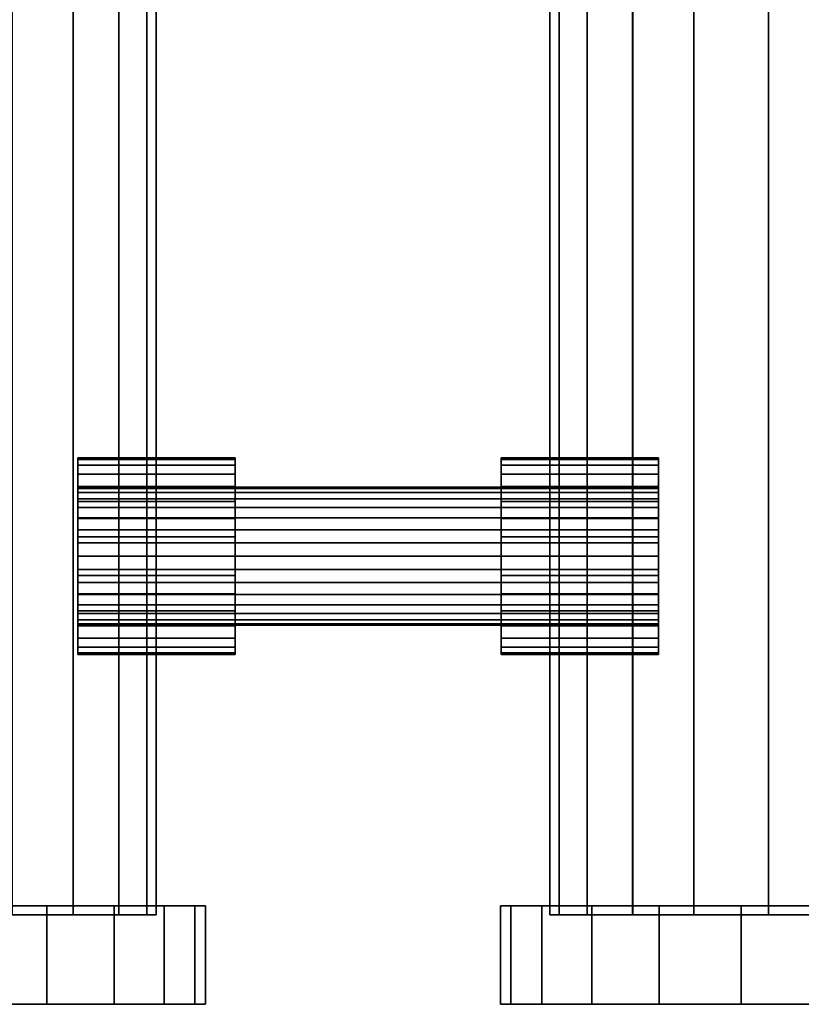
# Model space of a CAD drawing. Units: metres. Extents: x -5 to 5.5, y -1.9 to 3.
# Drawn here: x 0.2 to 0.6, y -1.9 to -1.4 of the extents above; entities that cross this region are included whole.
import ezdxf

# ---------------------------------------------------------------- set-up
doc = ezdxf.new("R2010")
doc.units = ezdxf.units.M

msp = doc.modelspace()

# ---------------------------------------------------------------- linework, layer by layer
at = {"layer": 'Trumpet'}
for points in [[(0.21016, -1.699038, 0.010159), (0.21016, -1.696192, 0.019539), (0.21016, -1.691571, 0.028182), (0.21016, -1.685352, 0.035759), (0.21016, -1.677775, 0.041976), (0.21016, -1.66913, 0.046596), (0.21016, -1.65975, 0.04944), (0.21016, -1.649995, 0.0504), (0.21016, -1.640241, 0.049438), (0.21016, -1.630862, 0.046592), (0.21016, -1.622218, 0.041971), (0.21016, -1.614641, 0.035752), (0.21016, -1.608424, 0.028175), (0.21016, -1.603804, 0.01953), (0.21016, -1.60096, 0.01015), (0.21016, -1.6, 0.000395), (0.21016, -1.600962, -0.009359), (0.21016, -1.603808, -0.018739), (0.21016, -1.608429, -0.027382), (0.21016, -1.614648, -0.034959), (0.21016, -1.622226, -0.041176), (0.21016, -1.63087, -0.045796), (0.21016, -1.64025, -0.04864), (0.21016, -1.650005, -0.0496), (0.21016, -1.659759, -0.048638), (0.21016, -1.669139, -0.045792), (0.21016, -1.677783, -0.041171), (0.21016, -1.685359, -0.034952), (0.21016, -1.691576, -0.027375), (0.21016, -1.696196, -0.01873), (0.21016, -1.69904, -0.00935), (0.21016, -1.7, 0.0004)], [(0.290165, -1.7, 0.0004), (0.290165, -1.69904, -0.00935), (0.290165, -1.696196, -0.01873), (0.290165, -1.691576, -0.027375), (0.290165, -1.685359, -0.034952), (0.290165, -1.677783, -0.041171), (0.290165, -1.669139, -0.045792), (0.290165, -1.659759, -0.048638), (0.290165, -1.650005, -0.0496), (0.290165, -1.64025, -0.04864), (0.290165, -1.63087, -0.045796), (0.290165, -1.622226, -0.041176), (0.290165, -1.614648, -0.034959), (0.290165, -1.608429, -0.027382), (0.290165, -1.603808, -0.018739), (0.290165, -1.600962, -0.009359), (0.290165, -1.6, 0.000395), (0.290165, -1.60096, 0.01015), (0.290165, -1.603804, 0.01953), (0.290165, -1.608424, 0.028175), (0.290165, -1.614641, 0.035752), (0.290165, -1.622218, 0.041971), (0.290165, -1.630862, 0.046592), (0.290165, -1.640241, 0.049438), (0.290165, -1.649995, 0.0504), (0.290165, -1.65975, 0.04944), (0.290165, -1.66913, 0.046596), (0.290165, -1.677775, 0.041976), (0.290165, -1.685352, 0.035759), (0.290165, -1.691571, 0.028182), (0.290165, -1.696192, 0.019539), (0.290165, -1.699038, 0.010159)], [(0.425245, -1.6, 0.0004), (0.425245, -1.60096, -0.00935), (0.425245, -1.603804, -0.01873), (0.425245, -1.608424, -0.027375), (0.425245, -1.614641, -0.034952), (0.425245, -1.622218, -0.041171), (0.425245, -1.630862, -0.045792), (0.425245, -1.640241, -0.048638), (0.425245, -1.649995, -0.0496), (0.425245, -1.65975, -0.04864), (0.425245, -1.66913, -0.045796), (0.425245, -1.677775, -0.041176), (0.425245, -1.685352, -0.034959), (0.425245, -1.691571, -0.027382), (0.425245, -1.696192, -0.018739), (0.425245, -1.699038, -0.009359), (0.425245, -1.7, 0.000395), (0.425245, -1.69904, 0.01015), (0.425245, -1.696196, 0.01953), (0.425245, -1.691576, 0.028175), (0.425245, -1.685359, 0.035752), (0.425245, -1.677783, 0.041971), (0.425245, -1.669139, 0.046592), (0.425245, -1.659759, 0.049438), (0.425245, -1.650005, 0.0504), (0.425245, -1.64025, 0.04944), (0.425245, -1.63087, 0.046596), (0.425245, -1.622226, 0.041976), (0.425245, -1.614648, 0.035759), (0.425245, -1.608429, 0.028182), (0.425245, -1.603808, 0.019539), (0.425245, -1.600962, 0.010159)], [(0.50525, -1.600962, 0.010159), (0.50525, -1.603808, 0.019539), (0.50525, -1.608429, 0.028182), (0.50525, -1.614648, 0.035759), (0.50525, -1.622226, 0.041976), (0.50525, -1.63087, 0.046596), (0.50525, -1.64025, 0.04944), (0.50525, -1.650005, 0.0504), (0.50525, -1.659759, 0.049438), (0.50525, -1.669139, 0.046592), (0.50525, -1.677783, 0.041971), (0.50525, -1.685359, 0.035752), (0.50525, -1.691576, 0.028175), (0.50525, -1.696196, 0.01953), (0.50525, -1.69904, 0.01015), (0.50525, -1.7, 0.000395), (0.50525, -1.699038, -0.009359), (0.50525, -1.696192, -0.018739), (0.50525, -1.691571, -0.027382), (0.50525, -1.685352, -0.034959), (0.50525, -1.677775, -0.041176), (0.50525, -1.66913, -0.045796), (0.50525, -1.65975, -0.04864), (0.50525, -1.649995, -0.0496), (0.50525, -1.640241, -0.048638), (0.50525, -1.630862, -0.045792), (0.50525, -1.622218, -0.041171), (0.50525, -1.614641, -0.034952), (0.50525, -1.608424, -0.027375), (0.50525, -1.603804, -0.01873), (0.50525, -1.60096, -0.00935), (0.50525, -1.6, 0.0004)], [(0.21015, -1.61499, 0.0004), (0.21015, -1.615662, -0.006425), (0.21015, -1.617653, -0.012991), (0.21015, -1.620887, -0.019043), (0.21015, -1.625239, -0.024347), (0.21015, -1.630542, -0.0287), (0.21015, -1.636593, -0.031935), (0.21015, -1.643159, -0.033927), (0.21015, -1.649987, -0.0346), (0.21015, -1.656815, -0.033929), (0.21015, -1.663381, -0.031937), (0.21015, -1.669432, -0.028704), (0.21015, -1.674736, -0.024352), (0.21015, -1.67909, -0.019048), (0.21015, -1.682325, -0.012997), (0.21015, -1.684317, -0.006432), (0.21015, -1.68499, 0.000396), (0.21015, -1.684318, 0.007224), (0.21015, -1.682327, 0.01379), (0.21015, -1.679093, 0.019842), (0.21015, -1.674741, 0.025146), (0.21015, -1.669438, 0.029499), (0.21015, -1.663387, 0.032734), (0.21015, -1.656822, 0.034726), (0.21015, -1.649993, 0.0354), (0.21015, -1.643165, 0.034728), (0.21015, -1.636599, 0.032737), (0.21015, -1.630548, 0.029503), (0.21015, -1.625244, 0.025151), (0.21015, -1.62089, 0.019847), (0.21015, -1.617656, 0.013797), (0.21015, -1.615663, 0.007231)], [(0.50524, -1.615663, 0.007231), (0.50524, -1.617656, 0.013797), (0.50524, -1.62089, 0.019847), (0.50524, -1.625244, 0.025151), (0.50524, -1.630548, 0.029503), (0.50524, -1.636599, 0.032737), (0.50524, -1.643165, 0.034728), (0.50524, -1.649993, 0.0354), (0.50524, -1.656822, 0.034726), (0.50524, -1.663387, 0.032734), (0.50524, -1.669438, 0.029499), (0.50524, -1.674741, 0.025146), (0.50524, -1.679093, 0.019842), (0.50524, -1.682327, 0.01379), (0.50524, -1.684318, 0.007224), (0.50524, -1.68499, 0.000396), (0.50524, -1.684317, -0.006432), (0.50524, -1.682325, -0.012997), (0.50524, -1.67909, -0.019048), (0.50524, -1.674736, -0.024352), (0.50524, -1.669432, -0.028704), (0.50524, -1.663381, -0.031937), (0.50524, -1.656815, -0.033929), (0.50524, -1.649987, -0.0346), (0.50524, -1.643159, -0.033927), (0.50524, -1.636593, -0.031935), (0.50524, -1.630542, -0.0287), (0.50524, -1.625239, -0.024347), (0.50524, -1.620887, -0.019043), (0.50524, -1.617653, -0.012991), (0.50524, -1.615662, -0.006425), (0.50524, -1.61499, 0.0004)]]:
    msp.add_polyline3d(points, close=True, dxfattribs=at)
for points in [[(0.21016, -1.600962, -0.009359), (0.21016, -1.6, 0.000395), (0.290165, -1.6, 0.000395), (0.290165, -1.600962, -0.009359)], [(0.21016, -1.6, 0.000395), (0.21016, -1.60096, 0.01015), (0.290165, -1.60096, 0.01015), (0.290165, -1.6, 0.000395)], [(0.50525, -1.6, 0.0004), (0.50525, -1.60096, -0.00935), (0.425245, -1.60096, -0.00935), (0.425245, -1.6, 0.0004)], [(0.50525, -1.600962, 0.010159), (0.50525, -1.6, 0.0004), (0.425245, -1.6, 0.0004), (0.425245, -1.600962, 0.010159)], [(0.21016, -1.60096, 0.01015), (0.21016, -1.603804, 0.01953), (0.290165, -1.603804, 0.01953), (0.290165, -1.60096, 0.01015)], [(0.21016, -1.603808, -0.018739), (0.21016, -1.600962, -0.009359), (0.290165, -1.600962, -0.009359), (0.290165, -1.603808, -0.018739)], [(0.21016, -1.603804, 0.01953), (0.21016, -1.608424, 0.028175), (0.290165, -1.608424, 0.028175), (0.290165, -1.603804, 0.01953)], [(0.21016, -1.608429, -0.027382), (0.21016, -1.603808, -0.018739), (0.290165, -1.603808, -0.018739), (0.290165, -1.608429, -0.027382)], [(0.50525, -1.60096, -0.00935), (0.50525, -1.603804, -0.01873), (0.425245, -1.603804, -0.01873), (0.425245, -1.60096, -0.00935)], [(0.50525, -1.603808, 0.019539), (0.50525, -1.600962, 0.010159), (0.425245, -1.600962, 0.010159), (0.425245, -1.603808, 0.019539)], [(0.50525, -1.603804, -0.01873), (0.50525, -1.608424, -0.027375), (0.425245, -1.608424, -0.027375), (0.425245, -1.603804, -0.01873)], [(0.50525, -1.608429, 0.028182), (0.50525, -1.603808, 0.019539), (0.425245, -1.603808, 0.019539), (0.425245, -1.608429, 0.028182)], [(0.21016, -1.608424, 0.028175), (0.21016, -1.614641, 0.035752), (0.290165, -1.614641, 0.035752), (0.290165, -1.608424, 0.028175)], [(0.21016, -1.614648, -0.034959), (0.21016, -1.608429, -0.027382), (0.290165, -1.608429, -0.027382), (0.290165, -1.614648, -0.034959)], [(0.50525, -1.608424, -0.027375), (0.50525, -1.614641, -0.034952), (0.425245, -1.614641, -0.034952), (0.425245, -1.608424, -0.027375)], [(0.50525, -1.614648, 0.035759), (0.50525, -1.608429, 0.028182), (0.425245, -1.608429, 0.028182), (0.425245, -1.614648, 0.035759)], [(0.50524, -1.61499, 0.0004), (0.50524, -1.615662, -0.006425), (0.21015, -1.615662, -0.006425), (0.21015, -1.61499, 0.0004)], [(0.50524, -1.615663, 0.007231), (0.50524, -1.61499, 0.0004), (0.21015, -1.61499, 0.0004), (0.21015, -1.615663, 0.007231)], [(0.21016, -1.614641, 0.035752), (0.21016, -1.622218, 0.041971), (0.290165, -1.622218, 0.041971), (0.290165, -1.614641, 0.035752)], [(0.21016, -1.622226, -0.041176), (0.21016, -1.614648, -0.034959), (0.290165, -1.614648, -0.034959), (0.290165, -1.622226, -0.041176)], [(0.50525, -1.614641, -0.034952), (0.50525, -1.622218, -0.041171), (0.425245, -1.622218, -0.041171), (0.425245, -1.614641, -0.034952)], [(0.50525, -1.622226, 0.041976), (0.50525, -1.614648, 0.035759), (0.425245, -1.614648, 0.035759), (0.425245, -1.622226, 0.041976)], [(0.50524, -1.615662, -0.006425), (0.50524, -1.617653, -0.012991), (0.21015, -1.617653, -0.012991), (0.21015, -1.615662, -0.006425)], [(0.50524, -1.617656, 0.013797), (0.50524, -1.615663, 0.007231), (0.21015, -1.615663, 0.007231), (0.21015, -1.617656, 0.013797)], [(0.50524, -1.617653, -0.012991), (0.50524, -1.620887, -0.019043), (0.21015, -1.620887, -0.019043), (0.21015, -1.617653, -0.012991)], [(0.50524, -1.62089, 0.019847), (0.50524, -1.617656, 0.013797), (0.21015, -1.617656, 0.013797), (0.21015, -1.62089, 0.019847)], [(0.50524, -1.620887, -0.019043), (0.50524, -1.625239, -0.024347), (0.21015, -1.625239, -0.024347), (0.21015, -1.620887, -0.019043)], [(0.50524, -1.625244, 0.025151), (0.50524, -1.62089, 0.019847), (0.21015, -1.62089, 0.019847), (0.21015, -1.625244, 0.025151)], [(0.50524, -1.625239, -0.024347), (0.50524, -1.630542, -0.0287), (0.21015, -1.630542, -0.0287), (0.21015, -1.625239, -0.024347)], [(0.50524, -1.630548, 0.029503), (0.50524, -1.625244, 0.025151), (0.21015, -1.625244, 0.025151), (0.21015, -1.630548, 0.029503)], [(0.21016, -1.622218, 0.041971), (0.21016, -1.630862, 0.046592), (0.290165, -1.630862, 0.046592), (0.290165, -1.622218, 0.041971)], [(0.21016, -1.63087, -0.045796), (0.21016, -1.622226, -0.041176), (0.290165, -1.622226, -0.041176), (0.290165, -1.63087, -0.045796)], [(0.50525, -1.622218, -0.041171), (0.50525, -1.630862, -0.045792), (0.425245, -1.630862, -0.045792), (0.425245, -1.622218, -0.041171)], [(0.50525, -1.63087, 0.046596), (0.50525, -1.622226, 0.041976), (0.425245, -1.622226, 0.041976), (0.425245, -1.63087, 0.046596)], [(0.50524, -1.630542, -0.0287), (0.50524, -1.636593, -0.031935), (0.21015, -1.636593, -0.031935), (0.21015, -1.630542, -0.0287)], [(0.50524, -1.636599, 0.032737), (0.50524, -1.630548, 0.029503), (0.21015, -1.630548, 0.029503), (0.21015, -1.636599, 0.032737)], [(0.21016, -1.630862, 0.046592), (0.21016, -1.640241, 0.049438), (0.290165, -1.640241, 0.049438), (0.290165, -1.630862, 0.046592)], [(0.21016, -1.64025, -0.04864), (0.21016, -1.63087, -0.045796), (0.290165, -1.63087, -0.045796), (0.290165, -1.64025, -0.04864)], [(0.50525, -1.630862, -0.045792), (0.50525, -1.640241, -0.048638), (0.425245, -1.640241, -0.048638), (0.425245, -1.630862, -0.045792)], [(0.50525, -1.64025, 0.04944), (0.50525, -1.63087, 0.046596), (0.425245, -1.63087, 0.046596), (0.425245, -1.64025, 0.04944)], [(0.50524, -1.636593, -0.031935), (0.50524, -1.643159, -0.033927), (0.21015, -1.643159, -0.033927), (0.21015, -1.636593, -0.031935)], [(0.50524, -1.643165, 0.034728), (0.50524, -1.636599, 0.032737), (0.21015, -1.636599, 0.032737), (0.21015, -1.643165, 0.034728)], [(0.21016, -1.640241, 0.049438), (0.21016, -1.649995, 0.0504), (0.290165, -1.649995, 0.0504), (0.290165, -1.640241, 0.049438)], [(0.21016, -1.650005, -0.0496), (0.21016, -1.64025, -0.04864), (0.290165, -1.64025, -0.04864), (0.290165, -1.650005, -0.0496)], [(0.50525, -1.640241, -0.048638), (0.50525, -1.649995, -0.0496), (0.425245, -1.649995, -0.0496), (0.425245, -1.640241, -0.048638)], [(0.50525, -1.650005, 0.0504), (0.50525, -1.64025, 0.04944), (0.425245, -1.64025, 0.04944), (0.425245, -1.650005, 0.0504)], [(0.50524, -1.643159, -0.033927), (0.50524, -1.649987, -0.0346), (0.21015, -1.649987, -0.0346), (0.21015, -1.643159, -0.033927)], [(0.50524, -1.649993, 0.0354), (0.50524, -1.643165, 0.034728), (0.21015, -1.643165, 0.034728), (0.21015, -1.649993, 0.0354)], [(0.50524, -1.649987, -0.0346), (0.50524, -1.656815, -0.033929), (0.21015, -1.656815, -0.033929), (0.21015, -1.649987, -0.0346)], [(0.50524, -1.656822, 0.034726), (0.50524, -1.649993, 0.0354), (0.21015, -1.649993, 0.0354), (0.21015, -1.656822, 0.034726)], [(0.21016, -1.649995, 0.0504), (0.21016, -1.65975, 0.04944), (0.290165, -1.65975, 0.04944), (0.290165, -1.649995, 0.0504)], [(0.21016, -1.659759, -0.048638), (0.21016, -1.650005, -0.0496), (0.290165, -1.650005, -0.0496), (0.290165, -1.659759, -0.048638)], [(0.50525, -1.649995, -0.0496), (0.50525, -1.65975, -0.04864), (0.425245, -1.65975, -0.04864), (0.425245, -1.649995, -0.0496)], [(0.50525, -1.659759, 0.049438), (0.50525, -1.650005, 0.0504), (0.425245, -1.650005, 0.0504), (0.425245, -1.659759, 0.049438)], [(0.50524, -1.656815, -0.033929), (0.50524, -1.663381, -0.031937), (0.21015, -1.663381, -0.031937), (0.21015, -1.656815, -0.033929)], [(0.50524, -1.663387, 0.032734), (0.50524, -1.656822, 0.034726), (0.21015, -1.656822, 0.034726), (0.21015, -1.663387, 0.032734)], [(0.21016, -1.65975, 0.04944), (0.21016, -1.66913, 0.046596), (0.290165, -1.66913, 0.046596), (0.290165, -1.65975, 0.04944)], [(0.21016, -1.669139, -0.045792), (0.21016, -1.659759, -0.048638), (0.290165, -1.659759, -0.048638), (0.290165, -1.669139, -0.045792)], [(0.50525, -1.65975, -0.04864), (0.50525, -1.66913, -0.045796), (0.425245, -1.66913, -0.045796), (0.425245, -1.65975, -0.04864)], [(0.50525, -1.669139, 0.046592), (0.50525, -1.659759, 0.049438), (0.425245, -1.659759, 0.049438), (0.425245, -1.669139, 0.046592)], [(0.50524, -1.663381, -0.031937), (0.50524, -1.669432, -0.028704), (0.21015, -1.669432, -0.028704), (0.21015, -1.663381, -0.031937)], [(0.50524, -1.669438, 0.029499), (0.50524, -1.663387, 0.032734), (0.21015, -1.663387, 0.032734), (0.21015, -1.669438, 0.029499)], [(0.50524, -1.669432, -0.028704), (0.50524, -1.674736, -0.024352), (0.21015, -1.674736, -0.024352), (0.21015, -1.669432, -0.028704)], [(0.50524, -1.674741, 0.025146), (0.50524, -1.669438, 0.029499), (0.21015, -1.669438, 0.029499), (0.21015, -1.674741, 0.025146)], [(0.21016, -1.66913, 0.046596), (0.21016, -1.677775, 0.041976), (0.290165, -1.677775, 0.041976), (0.290165, -1.66913, 0.046596)], [(0.21016, -1.677783, -0.041171), (0.21016, -1.669139, -0.045792), (0.290165, -1.669139, -0.045792), (0.290165, -1.677783, -0.041171)], [(0.50525, -1.66913, -0.045796), (0.50525, -1.677775, -0.041176), (0.425245, -1.677775, -0.041176), (0.425245, -1.66913, -0.045796)], [(0.50525, -1.677783, 0.041971), (0.50525, -1.669139, 0.046592), (0.425245, -1.669139, 0.046592), (0.425245, -1.677783, 0.041971)], [(0.50524, -1.674736, -0.024352), (0.50524, -1.67909, -0.019048), (0.21015, -1.67909, -0.019048), (0.21015, -1.674736, -0.024352)], [(0.50524, -1.679093, 0.019842), (0.50524, -1.674741, 0.025146), (0.21015, -1.674741, 0.025146), (0.21015, -1.679093, 0.019842)], [(0.50524, -1.67909, -0.019048), (0.50524, -1.682325, -0.012997), (0.21015, -1.682325, -0.012997), (0.21015, -1.67909, -0.019048)], [(0.50524, -1.682327, 0.01379), (0.50524, -1.679093, 0.019842), (0.21015, -1.679093, 0.019842), (0.21015, -1.682327, 0.01379)], [(0.21016, -1.677775, 0.041976), (0.21016, -1.685352, 0.035759), (0.290165, -1.685352, 0.035759), (0.290165, -1.677775, 0.041976)], [(0.21016, -1.685359, -0.034952), (0.21016, -1.677783, -0.041171), (0.290165, -1.677783, -0.041171), (0.290165, -1.685359, -0.034952)], [(0.50525, -1.677775, -0.041176), (0.50525, -1.685352, -0.034959), (0.425245, -1.685352, -0.034959), (0.425245, -1.677775, -0.041176)], [(0.50525, -1.685359, 0.035752), (0.50525, -1.677783, 0.041971), (0.425245, -1.677783, 0.041971), (0.425245, -1.685359, 0.035752)], [(0.50524, -1.682325, -0.012997), (0.50524, -1.684317, -0.006432), (0.21015, -1.684317, -0.006432), (0.21015, -1.682325, -0.012997)], [(0.50524, -1.684318, 0.007224), (0.50524, -1.682327, 0.01379), (0.21015, -1.682327, 0.01379), (0.21015, -1.684318, 0.007224)], [(0.50524, -1.684317, -0.006432), (0.50524, -1.68499, 0.000396), (0.21015, -1.68499, 0.000396), (0.21015, -1.684317, -0.006432)], [(0.50524, -1.68499, 0.000396), (0.50524, -1.684318, 0.007224), (0.21015, -1.684318, 0.007224), (0.21015, -1.68499, 0.000396)], [(0.21016, -1.685352, 0.035759), (0.21016, -1.691571, 0.028182), (0.290165, -1.691571, 0.028182), (0.290165, -1.685352, 0.035759)], [(0.21016, -1.691576, -0.027375), (0.21016, -1.685359, -0.034952), (0.290165, -1.685359, -0.034952), (0.290165, -1.691576, -0.027375)], [(0.50525, -1.685352, -0.034959), (0.50525, -1.691571, -0.027382), (0.425245, -1.691571, -0.027382), (0.425245, -1.685352, -0.034959)], [(0.50525, -1.691576, 0.028175), (0.50525, -1.685359, 0.035752), (0.425245, -1.685359, 0.035752), (0.425245, -1.691576, 0.028175)], [(0.21016, -1.691571, 0.028182), (0.21016, -1.696192, 0.019539), (0.290165, -1.696192, 0.019539), (0.290165, -1.691571, 0.028182)], [(0.21016, -1.696196, -0.01873), (0.21016, -1.691576, -0.027375), (0.290165, -1.691576, -0.027375), (0.290165, -1.696196, -0.01873)], [(0.50525, -1.691571, -0.027382), (0.50525, -1.696192, -0.018739), (0.425245, -1.696192, -0.018739), (0.425245, -1.691571, -0.027382)], [(0.50525, -1.696196, 0.01953), (0.50525, -1.691576, 0.028175), (0.425245, -1.691576, 0.028175), (0.425245, -1.696196, 0.01953)], [(0.21016, -1.696192, 0.019539), (0.21016, -1.699038, 0.010159), (0.290165, -1.699038, 0.010159), (0.290165, -1.696192, 0.019539)], [(0.21016, -1.69904, -0.00935), (0.21016, -1.696196, -0.01873), (0.290165, -1.696196, -0.01873), (0.290165, -1.69904, -0.00935)], [(0.21016, -1.699038, 0.010159), (0.21016, -1.7, 0.0004), (0.290165, -1.7, 0.0004), (0.290165, -1.699038, 0.010159)], [(0.21016, -1.7, 0.0004), (0.21016, -1.69904, -0.00935), (0.290165, -1.69904, -0.00935), (0.290165, -1.7, 0.0004)], [(0.50525, -1.696192, -0.018739), (0.50525, -1.699038, -0.009359), (0.425245, -1.699038, -0.009359), (0.425245, -1.696192, -0.018739)], [(0.50525, -1.69904, 0.01015), (0.50525, -1.696196, 0.01953), (0.425245, -1.696196, 0.01953), (0.425245, -1.69904, 0.01015)], [(0.50525, -1.699038, -0.009359), (0.50525, -1.7, 0.000395), (0.425245, -1.7, 0.000395), (0.425245, -1.699038, -0.009359)], [(0.50525, -1.7, 0.000395), (0.50525, -1.69904, 0.01015), (0.425245, -1.69904, 0.01015), (0.425245, -1.7, 0.000395)]]:
    msp.add_3dface(points, dxfattribs=at)
at = {"layer": 'Valves'}
for points in [[(0.15276, -1.827619, 0.228669), (0.194435, -1.827619, 0.194473), (0.228639, -1.827619, 0.152804), (0.254056, -1.827619, 0.105262), (0.26971, -1.827619, 0.053676), (0.275, -1.827619, 0), (0.269721, -1.827619, -0.053624), (0.254077, -1.827619, -0.105214), (0.228668, -1.827619, -0.15276), (0.194473, -1.827619, -0.194436), (0.152803, -1.827619, -0.228639)], [(0.594786, -1.827619, -0.254077), (0.54724, -1.827619, -0.228669), (0.505564, -1.827619, -0.194473), (0.47136, -1.827619, -0.152804), (0.445943, -1.827619, -0.105262), (0.430289, -1.827619, -0.053676), (0.425, -1.827619, -0.000026), (0.430279, -1.827619, 0.053624), (0.445923, -1.827619, 0.105214), (0.471331, -1.827619, 0.15276), (0.505527, -1.827619, 0.194436), (0.547196, -1.827619, 0.228639), (0.594737, -1.827619, 0.254057)], [(0.176794, -1.832102, -0.17676), (0.207881, -1.832102, -0.138873), (0.230979, -1.832102, -0.095649), (0.245201, -1.832102, -0.048749), (0.25, -1.832102, 0), (0.245191, -1.832102, 0.048796), (0.230961, -1.832102, 0.095693), (0.207854, -1.832102, 0.138912), (0.17676, -1.832102, 0.176794)], [(0.604307, -1.832102, 0.230961), (0.561087, -1.832102, 0.207854), (0.523206, -1.832102, 0.17676), (0.492119, -1.832102, 0.138873), (0.469021, -1.832102, 0.095649), (0.454799, -1.832102, 0.048749), (0.45, -1.832102, -0.000024), (0.454808, -1.832102, -0.048796), (0.469039, -1.832102, -0.095693), (0.492146, -1.832102, -0.138912), (0.52324, -1.832102, -0.176794), (0.561127, -1.832102, -0.207881), (0.604351, -1.832102, -0.230979)], [(0.152803, -1.877619, -0.228639), (0.194473, -1.877619, -0.194436), (0.228668, -1.877619, -0.15276), (0.254077, -1.877619, -0.105214), (0.269721, -1.877619, -0.053624), (0.275, -1.877619, 0), (0.26971, -1.877619, 0.053676), (0.254056, -1.877619, 0.105262), (0.228639, -1.877619, 0.152804), (0.194435, -1.877619, 0.194473), (0.15276, -1.877619, 0.228669)], [(0.594737, -1.877619, 0.254057), (0.547196, -1.877619, 0.228639), (0.505527, -1.877619, 0.194436), (0.471331, -1.877619, 0.15276), (0.445923, -1.877619, 0.105214), (0.430279, -1.877619, 0.053624), (0.425, -1.877619, -0.000026), (0.430289, -1.877619, -0.053676), (0.445943, -1.877619, -0.105262), (0.47136, -1.877619, -0.152804), (0.505564, -1.877619, -0.194473), (0.54724, -1.877619, -0.228669), (0.594786, -1.877619, -0.254077)]]:
    msp.add_polyline3d(points, dxfattribs=at)
for points in [[(0.17676, -1.832102, 0.176794), (0.207854, -1.832102, 0.138912), (0.207854, 1.167906, 0.138912), (0.17676, 1.167906, 0.176794)], [(0.207881, -1.832102, -0.138873), (0.176794, -1.832102, -0.17676), (0.176794, 1.167906, -0.17676), (0.207881, 1.167906, -0.138873)], [(0.207854, -1.832102, 0.138912), (0.230961, -1.832102, 0.095693), (0.230961, 1.167906, 0.095693), (0.207854, 1.167906, 0.138912)], [(0.230979, -1.832102, -0.095649), (0.207881, -1.832102, -0.138873), (0.207881, 1.167906, -0.138873), (0.230979, 1.167906, -0.095649)], [(0.230961, -1.832102, 0.095693), (0.245191, -1.832102, 0.048796), (0.245191, 1.167906, 0.048796), (0.230961, 1.167906, 0.095693)], [(0.245201, -1.832102, -0.048749), (0.230979, -1.832102, -0.095649), (0.230979, 1.167906, -0.095649), (0.245201, 1.167906, -0.048749)], [(0.245191, -1.832102, 0.048796), (0.25, -1.832102), (0.25, 1.167906), (0.245191, 1.167906, 0.048796)], [(0.25, -1.832102), (0.245201, -1.832102, -0.048749), (0.245201, 1.167906, -0.048749), (0.25, 1.167906)], [(0.454808, -1.832102, -0.048796), (0.45, -1.832102, -0.000024), (0.45, 1.167906, -0.000024), (0.454808, 1.167906, -0.048796)], [(0.45, -1.832102, -0.000024), (0.454799, -1.832102, 0.048749), (0.454799, 1.167906, 0.048749), (0.45, 1.167906, -0.000024)], [(0.454799, -1.832102, 0.048749), (0.469021, -1.832102, 0.095649), (0.469021, 1.167906, 0.095649), (0.454799, 1.167906, 0.048749)], [(0.469039, -1.832102, -0.095693), (0.454808, -1.832102, -0.048796), (0.454808, 1.167906, -0.048796), (0.469039, 1.167906, -0.095693)], [(0.469021, -1.832102, 0.095649), (0.492119, -1.832102, 0.138873), (0.492119, 1.167906, 0.138873), (0.469021, 1.167906, 0.095649)], [(0.492146, -1.832102, -0.138912), (0.469039, -1.832102, -0.095693), (0.469039, 1.167906, -0.095693), (0.492146, 1.167906, -0.138912)], [(0.492119, -1.832102, 0.138873), (0.523206, -1.832102, 0.17676), (0.523206, 1.167906, 0.17676), (0.492119, 1.167906, 0.138873)], [(0.52324, -1.832102, -0.176794), (0.492146, -1.832102, -0.138912), (0.492146, 1.167906, -0.138912), (0.52324, 1.167906, -0.176794)], [(0.523206, -1.832102, 0.17676), (0.561087, -1.832102, 0.207854), (0.561087, 1.167906, 0.207854), (0.523206, 1.167906, 0.17676)], [(0.561127, -1.832102, -0.207881), (0.52324, -1.832102, -0.176794), (0.52324, 1.167906, -0.176794), (0.561127, 1.167906, -0.207881)], [(0.561087, -1.832102, 0.207854), (0.604307, -1.832102, 0.230961), (0.604307, 1.167906, 0.230961), (0.561087, 1.167906, 0.207854)], [(0.604351, -1.832102, -0.230979), (0.561127, -1.832102, -0.207881), (0.561127, 1.167906, -0.207881), (0.604351, 1.167906, -0.230979)], [(0.15276, -1.877619, 0.228669), (0.194435, -1.877619, 0.194473), (0.194435, -1.827619, 0.194473), (0.15276, -1.827619, 0.228669)], [(0.194473, -1.877619, -0.194436), (0.152803, -1.877619, -0.228639), (0.152803, -1.827619, -0.228639), (0.194473, -1.827619, -0.194436)], [(0.194435, -1.877619, 0.194473), (0.228639, -1.877619, 0.152804), (0.228639, -1.827619, 0.152804), (0.194435, -1.827619, 0.194473)], [(0.228668, -1.877619, -0.15276), (0.194473, -1.877619, -0.194436), (0.194473, -1.827619, -0.194436), (0.228668, -1.827619, -0.15276)], [(0.228639, -1.877619, 0.152804), (0.254056, -1.877619, 0.105262), (0.254056, -1.827619, 0.105262), (0.228639, -1.827619, 0.152804)], [(0.254077, -1.877619, -0.105214), (0.228668, -1.877619, -0.15276), (0.228668, -1.827619, -0.15276), (0.254077, -1.827619, -0.105214)], [(0.254056, -1.877619, 0.105262), (0.26971, -1.877619, 0.053676), (0.26971, -1.827619, 0.053676), (0.254056, -1.827619, 0.105262)], [(0.269721, -1.877619, -0.053624), (0.254077, -1.877619, -0.105214), (0.254077, -1.827619, -0.105214), (0.269721, -1.827619, -0.053624)], [(0.26971, -1.877619, 0.053676), (0.275, -1.877619), (0.275, -1.827619), (0.26971, -1.827619, 0.053676)], [(0.275, -1.877619), (0.269721, -1.877619, -0.053624), (0.269721, -1.827619, -0.053624), (0.275, -1.827619)], [(0.430289, -1.877619, -0.053676), (0.425, -1.877619, -0.000026), (0.425, -1.827619, -0.000026), (0.430289, -1.827619, -0.053676)], [(0.425, -1.877619, -0.000026), (0.430279, -1.877619, 0.053624), (0.430279, -1.827619, 0.053624), (0.425, -1.827619, -0.000026)], [(0.430279, -1.877619, 0.053624), (0.445923, -1.877619, 0.105214), (0.445923, -1.827619, 0.105214), (0.430279, -1.827619, 0.053624)], [(0.445943, -1.877619, -0.105262), (0.430289, -1.877619, -0.053676), (0.430289, -1.827619, -0.053676), (0.445943, -1.827619, -0.105262)], [(0.445923, -1.877619, 0.105214), (0.471331, -1.877619, 0.15276), (0.471331, -1.827619, 0.15276), (0.445923, -1.827619, 0.105214)], [(0.47136, -1.877619, -0.152804), (0.445943, -1.877619, -0.105262), (0.445943, -1.827619, -0.105262), (0.47136, -1.827619, -0.152804)], [(0.471331, -1.877619, 0.15276), (0.505527, -1.877619, 0.194436), (0.505527, -1.827619, 0.194436), (0.471331, -1.827619, 0.15276)], [(0.505564, -1.877619, -0.194473), (0.47136, -1.877619, -0.152804), (0.47136, -1.827619, -0.152804), (0.505564, -1.827619, -0.194473)], [(0.505527, -1.877619, 0.194436), (0.547196, -1.877619, 0.228639), (0.547196, -1.827619, 0.228639), (0.505527, -1.827619, 0.194436)], [(0.54724, -1.877619, -0.228669), (0.505564, -1.877619, -0.194473), (0.505564, -1.827619, -0.194473), (0.54724, -1.827619, -0.228669)], [(0.547196, -1.877619, 0.228639), (0.594737, -1.877619, 0.254057), (0.594737, -1.827619, 0.254057), (0.547196, -1.827619, 0.228639)], [(0.594786, -1.877619, -0.254077), (0.54724, -1.877619, -0.228669), (0.54724, -1.827619, -0.228669), (0.594786, -1.827619, -0.254077)]]:
    msp.add_3dface(points, dxfattribs=at)

doc.saveas('drawing.dxf')
